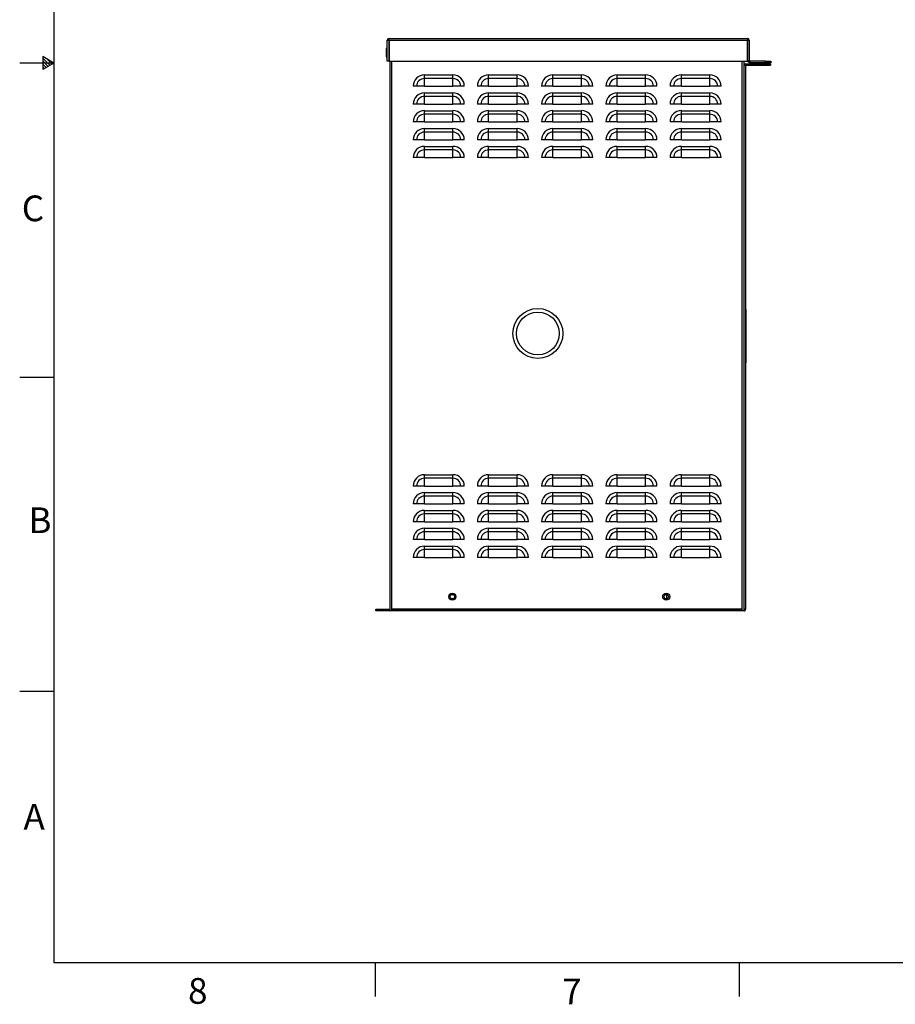
# Paper-space layout '1_12 ISO VIEWS' of a CAD drawing. Units: inches. Extents: x 1 to 203, y 0 to 131.
# Drawn here: x 1 to 62, y 0 to 69 of the extents above; entities that cross this region are included whole.
import ezdxf

# ---------------------------------------------------------------- set-up
doc = ezdxf.new("R2010")
doc.units = ezdxf.units.IN
doc.header["$MEASUREMENT"] = 0
doc.layers.add('SLD-0', color=7, linetype='Continuous')
doc.styles.add('SLDTEXTSTYLE2', font='TXT', dxfattribs={"width": 0.525})

psp = doc.layouts.new('1_12 ISO VIEWS')

# ---------------------------------------------------------------- linework, layer by layer
at = {"color": 7, "linetype": 'Continuous', "lineweight": 25, "ltscale": 12}
for p, q in [((26.482, 67.587), (26.482, 67.716)), ((26.482, 67.716), (51.582, 67.716)), ((51.582, 67.716), (51.582, 67.587)), ((26.343, 67.002), (26.271, 67.002)), ((26.271, 67.002), (26.271, 66.422)), ((26.353, 67.001), (26.343, 67.002)), ((26.353, 66.116), (26.353, 67.587)), ((26.353, 67.587), (26.453, 67.587)), ((26.453, 67.587), (26.453, 66.116)), ((26.482, 67.587), (26.453, 67.587)), ((26.482, 67.587), (26.482, 66.116)), ((26.482, 67.587), (51.582, 67.587)), ((51.582, 66.116), (51.582, 67.587)), ((51.582, 67.587), (51.611, 67.587)), ((51.611, 66.145), (51.611, 67.587)), ((51.611, 67.587), (51.711, 67.587)), ((51.711, 67.587), (51.711, 66.145)), ((26.271, 66.422), (26.343, 66.422)), ((26.343, 66.422), (26.353, 66.422)), ((26.453, 66.116), (26.353, 66.116)), ((26.482, 66.116), (26.453, 66.116)), ((26.482, 66.116), (51.582, 66.116)), ((26.553, 27.745), (26.553, 66.116)), ((51.353, 27.616), (51.353, 66.116)), ((51.353, 65.841), (51.453, 65.841)), ((51.453, 65.841), (51.453, 65.812)), ((51.453, 65.812), (51.453, 27.745)), ((51.482, 65.941), (53.203, 65.941)), ((51.482, 65.841), (51.482, 65.941)), ((51.482, 65.841), (53.203, 65.841)), ((51.582, 66.116), (51.614, 66.116)), ((51.611, 66.145), (51.711, 66.145)), ((51.74, 66.116), (51.74, 66.016)), ((52.836, 66.116), (51.74, 66.116)), ((52.836, 66.016), (51.74, 66.016)), ((52.836, 66.016), (52.836, 66.116)), ((52.836, 66.116), (53.211, 66.116)), ((53.211, 66.016), (52.836, 66.016)), ((53.203, 65.941), (53.203, 65.841)), ((53.211, 66.116), (53.211, 66.016)), ((28.953, 64.908), (28.953, 65.156)), ((28.953, 65.156), (30.953, 65.156)), ((28.953, 64.366), (28.953, 64.908)), ((30.953, 64.908), (28.953, 64.908)), ((30.953, 64.908), (30.953, 65.156)), ((30.953, 64.366), (30.953, 64.908)), ((33.453, 64.908), (33.453, 65.156)), ((33.453, 65.156), (35.453, 65.156)), ((33.453, 64.366), (33.453, 64.908)), ((35.453, 64.908), (33.453, 64.908)), ((35.453, 64.908), (35.453, 65.156)), ((35.453, 64.366), (35.453, 64.908)), ((37.953, 64.908), (37.953, 65.156)), ((37.953, 65.156), (39.953, 65.156)), ((37.953, 64.366), (37.953, 64.908)), ((39.953, 64.908), (37.953, 64.908)), ((39.953, 64.908), (39.953, 65.156)), ((39.953, 64.366), (39.953, 64.908)), ((42.453, 64.908), (42.453, 65.156)), ((42.453, 65.156), (44.453, 65.156)), ((42.453, 64.366), (42.453, 64.908)), ((44.453, 64.908), (42.453, 64.908)), ((44.453, 64.908), (44.453, 65.156)), ((44.453, 64.366), (44.453, 64.908)), ((46.953, 64.908), (46.953, 65.156)), ((46.953, 65.156), (48.953, 65.156)), ((46.953, 64.366), (46.953, 64.908)), ((48.953, 64.908), (46.953, 64.908)), ((48.953, 64.908), (48.953, 65.156)), ((48.953, 64.366), (48.953, 64.908)), ((28.411, 64.366), (28.162, 64.366)), ((28.953, 64.366), (28.411, 64.366)), ((28.953, 64.366), (30.953, 64.366)), ((31.495, 64.366), (30.953, 64.366)), ((31.744, 64.366), (31.495, 64.366)), ((32.911, 64.366), (32.662, 64.366)), ((33.453, 64.366), (32.911, 64.366)), ((33.453, 64.366), (35.453, 64.366)), ((35.995, 64.366), (35.453, 64.366)), ((36.244, 64.366), (35.995, 64.366)), ((37.411, 64.366), (37.162, 64.366)), ((37.953, 64.366), (37.411, 64.366)), ((37.953, 64.366), (39.953, 64.366)), ((40.495, 64.366), (39.953, 64.366)), ((40.744, 64.366), (40.495, 64.366)), ((41.911, 64.366), (41.662, 64.366)), ((42.453, 64.366), (41.911, 64.366)), ((42.453, 64.366), (44.453, 64.366)), ((44.995, 64.366), (44.453, 64.366)), ((45.244, 64.366), (44.995, 64.366)), ((46.411, 64.366), (46.162, 64.366)), ((46.953, 64.366), (46.411, 64.366)), ((46.953, 64.366), (48.953, 64.366)), ((49.495, 64.366), (48.953, 64.366)), ((49.744, 64.366), (49.495, 64.366)), ((28.953, 63.658), (28.953, 63.906)), ((28.953, 63.906), (30.953, 63.906)), ((28.953, 63.116), (28.953, 63.658)), ((30.953, 63.658), (28.953, 63.658)), ((30.953, 63.658), (30.953, 63.906)), ((30.953, 63.116), (30.953, 63.658)), ((33.453, 63.658), (33.453, 63.906)), ((33.453, 63.906), (35.453, 63.906)), ((33.453, 63.116), (33.453, 63.658)), ((35.453, 63.658), (33.453, 63.658)), ((35.453, 63.658), (35.453, 63.906)), ((35.453, 63.116), (35.453, 63.658)), ((37.953, 63.658), (37.953, 63.906)), ((37.953, 63.906), (39.953, 63.906)), ((37.953, 63.116), (37.953, 63.658)), ((39.953, 63.658), (37.953, 63.658)), ((39.953, 63.658), (39.953, 63.906)), ((39.953, 63.116), (39.953, 63.658)), ((42.453, 63.658), (42.453, 63.906)), ((42.453, 63.906), (44.453, 63.906)), ((42.453, 63.116), (42.453, 63.658)), ((44.453, 63.658), (42.453, 63.658)), ((44.453, 63.658), (44.453, 63.906)), ((44.453, 63.116), (44.453, 63.658)), ((46.953, 63.658), (46.953, 63.906)), ((46.953, 63.906), (48.953, 63.906)), ((46.953, 63.116), (46.953, 63.658)), ((48.953, 63.658), (46.953, 63.658)), ((48.953, 63.658), (48.953, 63.906)), ((48.953, 63.116), (48.953, 63.658)), ((28.411, 63.116), (28.162, 63.116)), ((28.953, 63.116), (28.411, 63.116)), ((28.953, 63.116), (30.953, 63.116)), ((31.495, 63.116), (30.953, 63.116)), ((31.744, 63.116), (31.495, 63.116)), ((32.911, 63.116), (32.662, 63.116)), ((33.453, 63.116), (32.911, 63.116)), ((33.453, 63.116), (35.453, 63.116)), ((35.995, 63.116), (35.453, 63.116)), ((36.244, 63.116), (35.995, 63.116)), ((37.411, 63.116), (37.162, 63.116)), ((37.953, 63.116), (37.411, 63.116)), ((37.953, 63.116), (39.953, 63.116)), ((40.495, 63.116), (39.953, 63.116)), ((40.744, 63.116), (40.495, 63.116)), ((41.911, 63.116), (41.662, 63.116)), ((42.453, 63.116), (41.911, 63.116)), ((42.453, 63.116), (44.453, 63.116)), ((44.995, 63.116), (44.453, 63.116)), ((45.244, 63.116), (44.995, 63.116)), ((46.411, 63.116), (46.162, 63.116)), ((46.953, 63.116), (46.411, 63.116)), ((46.953, 63.116), (48.953, 63.116)), ((49.495, 63.116), (48.953, 63.116)), ((49.744, 63.116), (49.495, 63.116)), ((28.953, 62.408), (28.953, 62.656)), ((28.953, 62.656), (30.953, 62.656)), ((28.953, 61.866), (28.953, 62.408)), ((30.953, 62.408), (28.953, 62.408)), ((30.953, 62.408), (30.953, 62.656)), ((30.953, 61.866), (30.953, 62.408)), ((33.453, 62.408), (33.453, 62.656)), ((33.453, 62.656), (35.453, 62.656)), ((33.453, 61.866), (33.453, 62.408)), ((35.453, 62.408), (33.453, 62.408)), ((35.453, 62.408), (35.453, 62.656)), ((35.453, 61.866), (35.453, 62.408)), ((37.953, 62.408), (37.953, 62.656)), ((37.953, 62.656), (39.953, 62.656)), ((37.953, 61.866), (37.953, 62.408)), ((39.953, 62.408), (37.953, 62.408)), ((39.953, 62.408), (39.953, 62.656)), ((39.953, 61.866), (39.953, 62.408)), ((42.453, 62.408), (42.453, 62.656)), ((42.453, 62.656), (44.453, 62.656)), ((42.453, 61.866), (42.453, 62.408)), ((44.453, 62.408), (42.453, 62.408)), ((44.453, 62.408), (44.453, 62.656)), ((44.453, 61.866), (44.453, 62.408)), ((46.953, 62.408), (46.953, 62.656)), ((46.953, 62.656), (48.953, 62.656)), ((46.953, 61.866), (46.953, 62.408)), ((48.953, 62.408), (46.953, 62.408)), ((48.953, 62.408), (48.953, 62.656)), ((48.953, 61.866), (48.953, 62.408)), ((28.411, 61.866), (28.162, 61.866)), ((28.953, 61.866), (28.411, 61.866)), ((28.953, 61.866), (30.953, 61.866)), ((28.953, 61.158), (28.953, 61.406)), ((28.953, 61.406), (30.953, 61.406)), ((31.495, 61.866), (30.953, 61.866)), ((30.953, 61.158), (30.953, 61.406)), ((31.744, 61.866), (31.495, 61.866)), ((32.911, 61.866), (32.662, 61.866)), ((33.453, 61.866), (32.911, 61.866)), ((33.453, 61.866), (35.453, 61.866)), ((33.453, 61.158), (33.453, 61.406)), ((33.453, 61.406), (35.453, 61.406)), ((35.995, 61.866), (35.453, 61.866)), ((35.453, 61.158), (35.453, 61.406)), ((36.244, 61.866), (35.995, 61.866)), ((37.411, 61.866), (37.162, 61.866)), ((37.953, 61.866), (37.411, 61.866)), ((37.953, 61.866), (39.953, 61.866)), ((37.953, 61.158), (37.953, 61.406)), ((37.953, 61.406), (39.953, 61.406)), ((40.495, 61.866), (39.953, 61.866)), ((39.953, 61.158), (39.953, 61.406)), ((40.744, 61.866), (40.495, 61.866)), ((41.911, 61.866), (41.662, 61.866)), ((42.453, 61.866), (41.911, 61.866)), ((42.453, 61.866), (44.453, 61.866)), ((42.453, 61.158), (42.453, 61.406)), ((42.453, 61.406), (44.453, 61.406)), ((44.995, 61.866), (44.453, 61.866)), ((44.453, 61.158), (44.453, 61.406)), ((45.244, 61.866), (44.995, 61.866)), ((46.411, 61.866), (46.162, 61.866)), ((46.953, 61.866), (46.411, 61.866)), ((46.953, 61.866), (48.953, 61.866)), ((46.953, 61.158), (46.953, 61.406)), ((46.953, 61.406), (48.953, 61.406)), ((49.495, 61.866), (48.953, 61.866)), ((48.953, 61.158), (48.953, 61.406)), ((49.744, 61.866), (49.495, 61.866)), ((28.953, 60.616), (28.953, 61.158)), ((30.953, 61.158), (28.953, 61.158)), ((30.953, 60.616), (30.953, 61.158)), ((33.453, 60.616), (33.453, 61.158)), ((35.453, 61.158), (33.453, 61.158)), ((35.453, 60.616), (35.453, 61.158)), ((37.953, 60.616), (37.953, 61.158)), ((39.953, 61.158), (37.953, 61.158)), ((39.953, 60.616), (39.953, 61.158)), ((42.453, 60.616), (42.453, 61.158)), ((44.453, 61.158), (42.453, 61.158)), ((44.453, 60.616), (44.453, 61.158)), ((46.953, 60.616), (46.953, 61.158)), ((48.953, 61.158), (46.953, 61.158)), ((48.953, 60.616), (48.953, 61.158)), ((28.411, 60.616), (28.162, 60.616)), ((28.953, 60.616), (28.411, 60.616)), ((28.953, 60.616), (30.953, 60.616)), ((28.953, 59.908), (28.953, 60.156)), ((28.953, 60.156), (30.953, 60.156)), ((31.495, 60.616), (30.953, 60.616)), ((30.953, 59.908), (30.953, 60.156)), ((31.744, 60.616), (31.495, 60.616)), ((32.911, 60.616), (32.662, 60.616)), ((33.453, 60.616), (32.911, 60.616)), ((33.453, 60.616), (35.453, 60.616)), ((33.453, 59.908), (33.453, 60.156)), ((33.453, 60.156), (35.453, 60.156)), ((35.995, 60.616), (35.453, 60.616)), ((35.453, 59.908), (35.453, 60.156)), ((36.244, 60.616), (35.995, 60.616)), ((37.411, 60.616), (37.162, 60.616)), ((37.953, 60.616), (37.411, 60.616)), ((37.953, 60.616), (39.953, 60.616)), ((37.953, 59.908), (37.953, 60.156)), ((37.953, 60.156), (39.953, 60.156)), ((40.495, 60.616), (39.953, 60.616)), ((39.953, 59.908), (39.953, 60.156)), ((40.744, 60.616), (40.495, 60.616)), ((41.911, 60.616), (41.662, 60.616)), ((42.453, 60.616), (41.911, 60.616)), ((42.453, 60.616), (44.453, 60.616)), ((42.453, 59.908), (42.453, 60.156)), ((42.453, 60.156), (44.453, 60.156)), ((44.995, 60.616), (44.453, 60.616)), ((44.453, 59.908), (44.453, 60.156)), ((45.244, 60.616), (44.995, 60.616)), ((46.411, 60.616), (46.162, 60.616)), ((46.953, 60.616), (46.411, 60.616)), ((46.953, 60.616), (48.953, 60.616)), ((46.953, 59.908), (46.953, 60.156)), ((46.953, 60.156), (48.953, 60.156)), ((49.495, 60.616), (48.953, 60.616)), ((48.953, 59.908), (48.953, 60.156)), ((49.744, 60.616), (49.495, 60.616)), ((28.411, 59.366), (28.162, 59.366)), ((28.953, 59.366), (28.411, 59.366)), ((28.953, 59.366), (28.953, 59.908)), ((30.953, 59.908), (28.953, 59.908)), ((28.953, 59.366), (30.953, 59.366)), ((30.953, 59.366), (30.953, 59.908)), ((31.495, 59.366), (30.953, 59.366)), ((31.744, 59.366), (31.495, 59.366)), ((32.911, 59.366), (32.662, 59.366)), ((33.453, 59.366), (32.911, 59.366)), ((33.453, 59.366), (33.453, 59.908)), ((35.453, 59.908), (33.453, 59.908)), ((33.453, 59.366), (35.453, 59.366)), ((35.453, 59.366), (35.453, 59.908)), ((35.995, 59.366), (35.453, 59.366)), ((36.244, 59.366), (35.995, 59.366)), ((37.411, 59.366), (37.162, 59.366)), ((37.953, 59.366), (37.411, 59.366)), ((37.953, 59.366), (37.953, 59.908)), ((39.953, 59.908), (37.953, 59.908)), ((37.953, 59.366), (39.953, 59.366)), ((39.953, 59.366), (39.953, 59.908)), ((40.495, 59.366), (39.953, 59.366)), ((40.744, 59.366), (40.495, 59.366)), ((41.911, 59.366), (41.662, 59.366)), ((42.453, 59.366), (41.911, 59.366)), ((42.453, 59.366), (42.453, 59.908)), ((44.453, 59.908), (42.453, 59.908)), ((42.453, 59.366), (44.453, 59.366)), ((44.453, 59.366), (44.453, 59.908)), ((44.995, 59.366), (44.453, 59.366)), ((45.244, 59.366), (44.995, 59.366)), ((46.411, 59.366), (46.162, 59.366)), ((46.953, 59.366), (46.411, 59.366)), ((46.953, 59.366), (46.953, 59.908)), ((48.953, 59.908), (46.953, 59.908)), ((46.953, 59.366), (48.953, 59.366)), ((48.953, 59.366), (48.953, 59.908)), ((49.495, 59.366), (48.953, 59.366)), ((49.744, 59.366), (49.495, 59.366)), ((51.463, 48.722), (51.453, 48.722)), ((51.463, 48.387), (51.453, 48.387)), ((51.463, 48.722), (51.463, 48.387)), ((51.463, 48.387), (51.463, 47.962)), ((51.463, 47.962), (51.453, 47.962)), ((51.463, 47.962), (51.463, 44.983)), ((51.463, 44.983), (51.453, 44.983)), ((28.953, 36.908), (28.953, 37.156)), ((28.953, 37.156), (30.953, 37.156)), ((28.953, 36.366), (28.953, 36.908)), ((30.953, 36.908), (28.953, 36.908)), ((30.953, 36.908), (30.953, 37.156)), ((30.953, 36.366), (30.953, 36.908)), ((33.453, 36.908), (33.453, 37.156)), ((33.453, 37.156), (35.453, 37.156)), ((33.453, 36.366), (33.453, 36.908)), ((35.453, 36.908), (33.453, 36.908)), ((35.453, 36.908), (35.453, 37.156)), ((35.453, 36.366), (35.453, 36.908)), ((37.953, 36.908), (37.953, 37.156)), ((37.953, 37.156), (39.953, 37.156)), ((37.953, 36.366), (37.953, 36.908)), ((39.953, 36.908), (37.953, 36.908)), ((39.953, 36.908), (39.953, 37.156)), ((39.953, 36.366), (39.953, 36.908)), ((42.453, 36.908), (42.453, 37.156)), ((42.453, 37.156), (44.453, 37.156)), ((42.453, 36.366), (42.453, 36.908)), ((44.453, 36.908), (42.453, 36.908)), ((44.453, 36.908), (44.453, 37.156)), ((44.453, 36.366), (44.453, 36.908)), ((46.953, 36.908), (46.953, 37.156)), ((46.953, 37.156), (48.953, 37.156)), ((46.953, 36.366), (46.953, 36.908)), ((48.953, 36.908), (46.953, 36.908)), ((48.953, 36.908), (48.953, 37.156)), ((48.953, 36.366), (48.953, 36.908)), ((28.411, 36.366), (28.162, 36.366)), ((28.953, 36.366), (28.411, 36.366)), ((28.953, 36.366), (30.953, 36.366)), ((28.953, 35.658), (28.953, 35.906)), ((28.953, 35.906), (30.953, 35.906)), ((31.495, 36.366), (30.953, 36.366)), ((30.953, 35.658), (30.953, 35.906)), ((31.744, 36.366), (31.495, 36.366)), ((32.911, 36.366), (32.662, 36.366)), ((33.453, 36.366), (32.911, 36.366)), ((33.453, 36.366), (35.453, 36.366)), ((33.453, 35.658), (33.453, 35.906)), ((33.453, 35.906), (35.453, 35.906)), ((35.995, 36.366), (35.453, 36.366)), ((35.453, 35.658), (35.453, 35.906)), ((36.244, 36.366), (35.995, 36.366)), ((37.411, 36.366), (37.162, 36.366)), ((37.953, 36.366), (37.411, 36.366)), ((37.953, 36.366), (39.953, 36.366)), ((37.953, 35.658), (37.953, 35.906)), ((37.953, 35.906), (39.953, 35.906)), ((40.495, 36.366), (39.953, 36.366)), ((39.953, 35.658), (39.953, 35.906)), ((40.744, 36.366), (40.495, 36.366)), ((41.911, 36.366), (41.662, 36.366)), ((42.453, 36.366), (41.911, 36.366)), ((42.453, 36.366), (44.453, 36.366)), ((42.453, 35.658), (42.453, 35.906)), ((42.453, 35.906), (44.453, 35.906)), ((44.995, 36.366), (44.453, 36.366)), ((44.453, 35.658), (44.453, 35.906)), ((45.244, 36.366), (44.995, 36.366)), ((46.411, 36.366), (46.162, 36.366)), ((46.953, 36.366), (46.411, 36.366)), ((46.953, 36.366), (48.953, 36.366)), ((46.953, 35.658), (46.953, 35.906)), ((46.953, 35.906), (48.953, 35.906)), ((49.495, 36.366), (48.953, 36.366)), ((48.953, 35.658), (48.953, 35.906)), ((49.744, 36.366), (49.495, 36.366)), ((28.953, 35.116), (28.953, 35.658)), ((30.953, 35.658), (28.953, 35.658)), ((30.953, 35.116), (30.953, 35.658)), ((33.453, 35.116), (33.453, 35.658)), ((35.453, 35.658), (33.453, 35.658)), ((35.453, 35.116), (35.453, 35.658)), ((37.953, 35.116), (37.953, 35.658)), ((39.953, 35.658), (37.953, 35.658)), ((39.953, 35.116), (39.953, 35.658)), ((42.453, 35.116), (42.453, 35.658)), ((44.453, 35.658), (42.453, 35.658)), ((44.453, 35.116), (44.453, 35.658)), ((46.953, 35.116), (46.953, 35.658)), ((48.953, 35.658), (46.953, 35.658)), ((48.953, 35.116), (48.953, 35.658)), ((28.411, 35.116), (28.162, 35.116)), ((28.953, 35.116), (28.411, 35.116)), ((28.953, 35.116), (30.953, 35.116)), ((28.953, 34.408), (28.953, 34.656)), ((28.953, 34.656), (30.953, 34.656)), ((31.495, 35.116), (30.953, 35.116)), ((30.953, 34.408), (30.953, 34.656)), ((31.744, 35.116), (31.495, 35.116)), ((32.911, 35.116), (32.662, 35.116)), ((33.453, 35.116), (32.911, 35.116)), ((33.453, 35.116), (35.453, 35.116)), ((33.453, 34.408), (33.453, 34.656)), ((33.453, 34.656), (35.453, 34.656)), ((35.995, 35.116), (35.453, 35.116)), ((35.453, 34.408), (35.453, 34.656)), ((36.244, 35.116), (35.995, 35.116)), ((37.411, 35.116), (37.162, 35.116)), ((37.953, 35.116), (37.411, 35.116)), ((37.953, 35.116), (39.953, 35.116)), ((37.953, 34.408), (37.953, 34.656)), ((37.953, 34.656), (39.953, 34.656)), ((40.495, 35.116), (39.953, 35.116)), ((39.953, 34.408), (39.953, 34.656)), ((40.744, 35.116), (40.495, 35.116)), ((41.911, 35.116), (41.662, 35.116)), ((42.453, 35.116), (41.911, 35.116)), ((42.453, 35.116), (44.453, 35.116)), ((42.453, 34.408), (42.453, 34.656)), ((42.453, 34.656), (44.453, 34.656)), ((44.995, 35.116), (44.453, 35.116)), ((44.453, 34.408), (44.453, 34.656)), ((45.244, 35.116), (44.995, 35.116)), ((46.411, 35.116), (46.162, 35.116)), ((46.953, 35.116), (46.411, 35.116)), ((46.953, 35.116), (48.953, 35.116)), ((46.953, 34.408), (46.953, 34.656)), ((46.953, 34.656), (48.953, 34.656)), ((49.495, 35.116), (48.953, 35.116)), ((48.953, 34.408), (48.953, 34.656)), ((49.744, 35.116), (49.495, 35.116)), ((28.411, 33.866), (28.162, 33.866)), ((28.953, 33.866), (28.411, 33.866)), ((28.953, 33.866), (28.953, 34.408)), ((30.953, 34.408), (28.953, 34.408)), ((28.953, 33.866), (30.953, 33.866)), ((30.953, 33.866), (30.953, 34.408)), ((31.495, 33.866), (30.953, 33.866)), ((31.744, 33.866), (31.495, 33.866)), ((32.911, 33.866), (32.662, 33.866)), ((33.453, 33.866), (32.911, 33.866)), ((33.453, 33.866), (33.453, 34.408)), ((35.453, 34.408), (33.453, 34.408)), ((33.453, 33.866), (35.453, 33.866)), ((35.453, 33.866), (35.453, 34.408)), ((35.995, 33.866), (35.453, 33.866)), ((36.244, 33.866), (35.995, 33.866)), ((37.411, 33.866), (37.162, 33.866)), ((37.953, 33.866), (37.411, 33.866)), ((37.953, 33.866), (37.953, 34.408)), ((39.953, 34.408), (37.953, 34.408)), ((37.953, 33.866), (39.953, 33.866)), ((39.953, 33.866), (39.953, 34.408)), ((40.495, 33.866), (39.953, 33.866)), ((40.744, 33.866), (40.495, 33.866)), ((41.911, 33.866), (41.662, 33.866)), ((42.453, 33.866), (41.911, 33.866)), ((42.453, 33.866), (42.453, 34.408)), ((44.453, 34.408), (42.453, 34.408)), ((42.453, 33.866), (44.453, 33.866)), ((44.453, 33.866), (44.453, 34.408)), ((44.995, 33.866), (44.453, 33.866)), ((45.244, 33.866), (44.995, 33.866)), ((46.411, 33.866), (46.162, 33.866)), ((46.953, 33.866), (46.411, 33.866)), ((46.953, 33.866), (46.953, 34.408)), ((48.953, 34.408), (46.953, 34.408)), ((46.953, 33.866), (48.953, 33.866)), ((48.953, 33.866), (48.953, 34.408)), ((49.495, 33.866), (48.953, 33.866)), ((49.744, 33.866), (49.495, 33.866)), ((28.953, 33.158), (28.953, 33.406)), ((28.953, 33.406), (30.953, 33.406)), ((28.953, 32.616), (28.953, 33.158)), ((30.953, 33.158), (28.953, 33.158)), ((30.953, 33.158), (30.953, 33.406)), ((30.953, 32.616), (30.953, 33.158)), ((33.453, 33.158), (33.453, 33.406)), ((33.453, 33.406), (35.453, 33.406)), ((33.453, 32.616), (33.453, 33.158)), ((35.453, 33.158), (33.453, 33.158)), ((35.453, 33.158), (35.453, 33.406)), ((35.453, 32.616), (35.453, 33.158)), ((37.953, 33.158), (37.953, 33.406)), ((37.953, 33.406), (39.953, 33.406)), ((37.953, 32.616), (37.953, 33.158)), ((39.953, 33.158), (37.953, 33.158)), ((39.953, 33.158), (39.953, 33.406)), ((39.953, 32.616), (39.953, 33.158)), ((42.453, 33.158), (42.453, 33.406)), ((42.453, 33.406), (44.453, 33.406)), ((42.453, 32.616), (42.453, 33.158)), ((44.453, 33.158), (42.453, 33.158)), ((44.453, 33.158), (44.453, 33.406)), ((44.453, 32.616), (44.453, 33.158)), ((46.953, 33.158), (46.953, 33.406)), ((46.953, 33.406), (48.953, 33.406)), ((46.953, 32.616), (46.953, 33.158)), ((48.953, 33.158), (46.953, 33.158)), ((48.953, 33.158), (48.953, 33.406)), ((48.953, 32.616), (48.953, 33.158)), ((28.411, 32.616), (28.162, 32.616)), ((28.953, 32.616), (28.411, 32.616)), ((28.953, 32.616), (30.953, 32.616)), ((31.495, 32.616), (30.953, 32.616)), ((31.744, 32.616), (31.495, 32.616)), ((32.911, 32.616), (32.662, 32.616)), ((33.453, 32.616), (32.911, 32.616)), ((33.453, 32.616), (35.453, 32.616)), ((35.995, 32.616), (35.453, 32.616)), ((36.244, 32.616), (35.995, 32.616)), ((37.411, 32.616), (37.162, 32.616)), ((37.953, 32.616), (37.411, 32.616)), ((37.953, 32.616), (39.953, 32.616)), ((40.495, 32.616), (39.953, 32.616)), ((40.744, 32.616), (40.495, 32.616)), ((41.911, 32.616), (41.662, 32.616)), ((42.453, 32.616), (41.911, 32.616)), ((42.453, 32.616), (44.453, 32.616)), ((44.995, 32.616), (44.453, 32.616)), ((45.244, 32.616), (44.995, 32.616)), ((46.411, 32.616), (46.162, 32.616)), ((46.953, 32.616), (46.411, 32.616)), ((46.953, 32.616), (48.953, 32.616)), ((49.495, 32.616), (48.953, 32.616)), ((49.744, 32.616), (49.495, 32.616)), ((28.953, 31.908), (28.953, 32.156)), ((28.953, 32.156), (30.953, 32.156)), ((28.953, 31.366), (28.953, 31.908)), ((30.953, 31.908), (28.953, 31.908)), ((30.953, 31.908), (30.953, 32.156)), ((30.953, 31.366), (30.953, 31.908)), ((33.453, 31.908), (33.453, 32.156)), ((33.453, 32.156), (35.453, 32.156)), ((33.453, 31.366), (33.453, 31.908)), ((35.453, 31.908), (33.453, 31.908)), ((35.453, 31.908), (35.453, 32.156)), ((35.453, 31.366), (35.453, 31.908)), ((37.953, 31.908), (37.953, 32.156)), ((37.953, 32.156), (39.953, 32.156)), ((37.953, 31.366), (37.953, 31.908)), ((39.953, 31.908), (37.953, 31.908)), ((39.953, 31.908), (39.953, 32.156)), ((39.953, 31.366), (39.953, 31.908)), ((42.453, 31.908), (42.453, 32.156)), ((42.453, 32.156), (44.453, 32.156)), ((42.453, 31.366), (42.453, 31.908)), ((44.453, 31.908), (42.453, 31.908)), ((44.453, 31.908), (44.453, 32.156)), ((44.453, 31.366), (44.453, 31.908)), ((46.953, 31.908), (46.953, 32.156)), ((46.953, 32.156), (48.953, 32.156)), ((46.953, 31.366), (46.953, 31.908)), ((48.953, 31.908), (46.953, 31.908)), ((48.953, 31.908), (48.953, 32.156)), ((48.953, 31.366), (48.953, 31.908)), ((28.411, 31.366), (28.162, 31.366)), ((28.953, 31.366), (28.411, 31.366)), ((28.953, 31.366), (30.953, 31.366)), ((31.495, 31.366), (30.953, 31.366)), ((31.744, 31.366), (31.495, 31.366)), ((32.911, 31.366), (32.662, 31.366)), ((33.453, 31.366), (32.911, 31.366)), ((33.453, 31.366), (35.453, 31.366)), ((35.995, 31.366), (35.453, 31.366)), ((36.244, 31.366), (35.995, 31.366)), ((37.411, 31.366), (37.162, 31.366)), ((37.953, 31.366), (37.411, 31.366)), ((37.953, 31.366), (39.953, 31.366)), ((40.495, 31.366), (39.953, 31.366)), ((40.744, 31.366), (40.495, 31.366)), ((41.911, 31.366), (41.662, 31.366)), ((42.453, 31.366), (41.911, 31.366)), ((42.453, 31.366), (44.453, 31.366)), ((44.995, 31.366), (44.453, 31.366)), ((45.244, 31.366), (44.995, 31.366)), ((46.411, 31.366), (46.162, 31.366)), ((46.953, 31.366), (46.411, 31.366)), ((46.953, 31.366), (48.953, 31.366)), ((49.495, 31.366), (48.953, 31.366)), ((49.744, 31.366), (49.495, 31.366)), ((45.903, 28.772), (45.903, 28.459)), ((25.553, 27.616), (25.553, 27.716)), ((26.524, 27.716), (25.553, 27.716)), ((26.524, 27.616), (25.553, 27.616)), ((26.524, 27.716), (26.524, 27.616)), ((26.553, 27.619), (26.553, 27.745)), ((26.553, 27.616), (26.553, 27.619)), ((26.682, 27.616), (26.553, 27.616)), ((26.682, 27.745), (26.682, 27.716)), ((51.224, 27.745), (26.682, 27.745)), ((26.682, 27.616), (26.682, 27.716)), ((51.224, 27.716), (26.682, 27.716)), ((51.224, 27.616), (26.682, 27.616)), ((51.224, 27.716), (51.224, 27.745)), ((51.224, 27.616), (51.224, 27.716)), ((51.353, 27.616), (51.224, 27.616))]:
    psp.add_line(p, q, dxfattribs=at)
at = {"color": 8, "linetype": 'Continuous', "lineweight": 25, "ltscale": 12}
for p, q in [((26.343, 66.422), (26.343, 67.002)), ((26.682, 27.745), (26.682, 66.116)), ((51.224, 27.745), (51.224, 66.116))]:
    psp.add_line(p, q, dxfattribs=at)
at = {"color": 7, "linetype": 'Continuous', "lineweight": 25, "ltscale": 144}
for centre, radius in [((36.903, 47.053), 1.75), ((36.903, 47.053), 1.5), ((30.91, 28.616), 0.25), ((30.91, 28.616), 0.156), ((45.896, 28.616), 0.25), ((45.896, 28.616), 0.156)]:
    psp.add_circle(centre, radius, dxfattribs=at)
for centre, radius, start, end in [((26.482, 67.587), 0.129, 90, 180), ((51.582, 67.587), 0.129, 0, 90), ((51.482, 65.812), 0.129, 90, 167.00852), ((51.482, 65.812), 0.029, 90, 180), ((51.74, 66.145), 0.129, 180, 192.99148), ((51.74, 66.145), 0.129, 192.99148, 270), ((51.74, 66.145), 0.029, 180, 270), ((28.953, 64.366), 0.791, 90, 180), ((28.953, 64.366), 0.542, 90, 180), ((30.953, 64.366), 0.791, 0, 90), ((30.953, 64.366), 0.542, 0, 90), ((33.453, 64.366), 0.791, 90, 180), ((33.453, 64.366), 0.542, 90, 180), ((35.453, 64.366), 0.791, 0, 90), ((35.453, 64.366), 0.542, 0, 90), ((37.953, 64.366), 0.791, 90, 180), ((37.953, 64.366), 0.542, 90, 180), ((39.953, 64.366), 0.791, 0, 90), ((39.953, 64.366), 0.542, 0, 90), ((42.453, 64.366), 0.791, 90, 180), ((42.453, 64.366), 0.542, 90, 180), ((44.453, 64.366), 0.791, 0, 90), ((44.453, 64.366), 0.542, 0, 90), ((46.953, 64.366), 0.791, 90, 180), ((46.953, 64.366), 0.542, 90, 180), ((48.953, 64.366), 0.791, 0, 90), ((48.953, 64.366), 0.542, 0, 90), ((28.953, 63.116), 0.791, 90, 180), ((28.953, 63.116), 0.542, 90, 180), ((30.953, 63.116), 0.791, 0, 90), ((30.953, 63.116), 0.542, 0, 90), ((33.453, 63.116), 0.791, 90, 180), ((33.453, 63.116), 0.542, 90, 180), ((35.453, 63.116), 0.791, 0, 90), ((35.453, 63.116), 0.542, 0, 90), ((37.953, 63.116), 0.791, 90, 180), ((37.953, 63.116), 0.542, 90, 180), ((39.953, 63.116), 0.791, 0, 90), ((39.953, 63.116), 0.542, 0, 90), ((42.453, 63.116), 0.791, 90, 180), ((42.453, 63.116), 0.542, 90, 180), ((44.453, 63.116), 0.791, 0, 90), ((44.453, 63.116), 0.542, 0, 90), ((46.953, 63.116), 0.791, 90, 180), ((46.953, 63.116), 0.542, 90, 180), ((48.953, 63.116), 0.791, 0, 90), ((48.953, 63.116), 0.542, 0, 90), ((28.953, 61.866), 0.791, 90, 180), ((28.953, 61.866), 0.542, 90, 180), ((30.953, 61.866), 0.791, 0, 90), ((30.953, 61.866), 0.542, 0, 90), ((33.453, 61.866), 0.791, 90, 180), ((33.453, 61.866), 0.542, 90, 180), ((35.453, 61.866), 0.791, 360, 90), ((35.453, 61.866), 0.542, 0, 90), ((37.953, 61.866), 0.791, 90, 180), ((37.953, 61.866), 0.542, 90, 180), ((39.953, 61.866), 0.791, 0, 90), ((39.953, 61.866), 0.542, 0, 90), ((42.453, 61.866), 0.791, 90, 180), ((42.453, 61.866), 0.542, 90, 180), ((44.453, 61.866), 0.791, 0, 90), ((44.453, 61.866), 0.542, 0, 90), ((46.953, 61.866), 0.791, 90, 180), ((46.953, 61.866), 0.542, 90, 180), ((48.953, 61.866), 0.791, 0, 90), ((48.953, 61.866), 0.542, 0, 90), ((28.953, 60.616), 0.791, 90, 180), ((30.953, 60.616), 0.791, 0, 90), ((33.453, 60.616), 0.791, 90, 180), ((35.453, 60.616), 0.791, 0, 90), ((37.953, 60.616), 0.791, 90, 180), ((39.953, 60.616), 0.791, 0, 90), ((42.453, 60.616), 0.791, 90, 180), ((44.453, 60.616), 0.791, 0, 90), ((46.953, 60.616), 0.791, 90, 180), ((48.953, 60.616), 0.791, 0, 90), ((28.953, 60.616), 0.542, 90, 180), ((30.953, 60.616), 0.542, 0, 90), ((33.453, 60.616), 0.542, 90, 180), ((35.453, 60.616), 0.542, 0, 90), ((37.953, 60.616), 0.542, 90, 180), ((39.953, 60.616), 0.542, 0, 90), ((42.453, 60.616), 0.542, 90, 180), ((44.453, 60.616), 0.542, 0, 90), ((46.953, 60.616), 0.542, 90, 180), ((48.953, 60.616), 0.542, 0, 90), ((28.953, 59.366), 0.791, 90, 180), ((30.953, 59.366), 0.791, 0, 90), ((33.453, 59.366), 0.791, 90, 180), ((35.453, 59.366), 0.791, 0, 90), ((37.953, 59.366), 0.791, 90, 180), ((39.953, 59.366), 0.791, 0, 90), ((42.453, 59.366), 0.791, 90, 180), ((44.453, 59.366), 0.791, 0, 90), ((46.953, 59.366), 0.791, 90, 180), ((48.953, 59.366), 0.791, 0, 90), ((28.953, 59.366), 0.542, 90, 180), ((30.953, 59.366), 0.542, 0, 90), ((33.453, 59.366), 0.542, 90, 180), ((35.453, 59.366), 0.542, 0, 90), ((37.953, 59.366), 0.542, 90, 180), ((39.953, 59.366), 0.542, 0, 90), ((42.453, 59.366), 0.542, 90, 180), ((44.453, 59.366), 0.542, 0, 90), ((46.953, 59.366), 0.542, 90, 180), ((48.953, 59.366), 0.542, 0, 90), ((28.953, 36.366), 0.791, 90, 180), ((28.953, 36.366), 0.542, 90, 180), ((30.953, 36.366), 0.791, 0, 90), ((30.953, 36.366), 0.542, 0, 90), ((33.453, 36.366), 0.791, 90, 180), ((33.453, 36.366), 0.542, 90, 180), ((35.453, 36.366), 0.791, 0, 90), ((35.453, 36.366), 0.542, 0, 90), ((37.953, 36.366), 0.791, 90, 180), ((37.953, 36.366), 0.542, 90, 180), ((39.953, 36.366), 0.791, 0, 90), ((39.953, 36.366), 0.542, 0, 90), ((42.453, 36.366), 0.791, 90, 180), ((42.453, 36.366), 0.542, 90, 180), ((44.453, 36.366), 0.791, 0, 90), ((44.453, 36.366), 0.542, 0, 90), ((46.953, 36.366), 0.791, 90, 180), ((46.953, 36.366), 0.542, 90, 180), ((48.953, 36.366), 0.791, 0, 90), ((48.953, 36.366), 0.542, 0, 90), ((28.953, 35.116), 0.791, 90, 180), ((30.953, 35.116), 0.791, 0, 90), ((33.453, 35.116), 0.791, 90, 180), ((35.453, 35.116), 0.791, 0, 90), ((37.953, 35.116), 0.791, 90, 180), ((39.953, 35.116), 0.791, 0, 90), ((42.453, 35.116), 0.791, 90, 180), ((44.453, 35.116), 0.791, 0, 90), ((46.953, 35.116), 0.791, 90, 180), ((48.953, 35.116), 0.791, 0, 90), ((28.953, 35.116), 0.542, 90, 180), ((30.953, 35.116), 0.542, 0, 90), ((33.453, 35.116), 0.542, 90, 180), ((35.453, 35.116), 0.542, 0, 90), ((37.953, 35.116), 0.542, 90, 180), ((39.953, 35.116), 0.542, 0, 90), ((42.453, 35.116), 0.542, 90, 180), ((44.453, 35.116), 0.542, 0, 90), ((46.953, 35.116), 0.542, 90, 180), ((48.953, 35.116), 0.542, 0, 90), ((28.953, 33.866), 0.791, 90, 180), ((30.953, 33.866), 0.791, 0, 90), ((33.453, 33.866), 0.791, 90, 180), ((35.453, 33.866), 0.791, 0, 90), ((37.953, 33.866), 0.791, 90, 180), ((39.953, 33.866), 0.791, 0, 90), ((42.453, 33.866), 0.791, 90, 180), ((44.453, 33.866), 0.791, 0, 90), ((46.953, 33.866), 0.791, 90, 180), ((48.953, 33.866), 0.791, 0, 90), ((28.953, 33.866), 0.542, 90, 180), ((30.953, 33.866), 0.542, 0, 90), ((33.453, 33.866), 0.542, 90, 180), ((35.453, 33.866), 0.542, 0, 90), ((37.953, 33.866), 0.542, 90, 180), ((39.953, 33.866), 0.542, 0, 90), ((42.453, 33.866), 0.542, 90, 180), ((44.453, 33.866), 0.542, 0, 90), ((46.953, 33.866), 0.542, 90, 180), ((48.953, 33.866), 0.542, 0, 90), ((28.953, 32.616), 0.791, 90, 180), ((28.953, 32.616), 0.542, 90, 180), ((30.953, 32.616), 0.791, 0, 90), ((30.953, 32.616), 0.542, 0, 90), ((33.453, 32.616), 0.791, 90, 180), ((33.453, 32.616), 0.542, 90, 180), ((35.453, 32.616), 0.791, 0, 90), ((35.453, 32.616), 0.542, 0, 90), ((37.953, 32.616), 0.791, 90, 180), ((37.953, 32.616), 0.542, 90, 180), ((39.953, 32.616), 0.791, 0, 90), ((39.953, 32.616), 0.542, 0, 90), ((42.453, 32.616), 0.791, 90, 180), ((42.453, 32.616), 0.542, 90, 180), ((44.453, 32.616), 0.791, 0, 90), ((44.453, 32.616), 0.542, 0, 90), ((46.953, 32.616), 0.791, 90, 180), ((46.953, 32.616), 0.542, 90, 180), ((48.953, 32.616), 0.791, 0, 90), ((48.953, 32.616), 0.542, 0, 90), ((28.953, 31.366), 0.791, 90, 180), ((28.953, 31.366), 0.542, 90, 180), ((30.953, 31.366), 0.791, 0, 90), ((30.953, 31.366), 0.542, 0, 90), ((33.453, 31.366), 0.791, 90, 180), ((33.453, 31.366), 0.542, 90, 180), ((35.453, 31.366), 0.791, 0, 90), ((35.453, 31.366), 0.542, 0, 90), ((37.953, 31.366), 0.791, 90, 180), ((37.953, 31.366), 0.542, 90, 180), ((39.953, 31.366), 0.791, 0, 90), ((39.953, 31.366), 0.542, 0, 90), ((42.453, 31.366), 0.791, 90, 180), ((42.453, 31.366), 0.542, 90, 180), ((44.453, 31.366), 0.791, 0, 90), ((44.453, 31.366), 0.542, 0, 90), ((46.953, 31.366), 0.791, 90, 180), ((46.953, 31.366), 0.542, 90, 180), ((48.953, 31.366), 0.791, 0, 90), ((48.953, 31.366), 0.542, 0, 90), ((26.524, 27.745), 0.029, 270, 0), ((26.524, 27.745), 0.129, 270, 282.99148)]:
    psp.add_arc(centre, radius, start, end, dxfattribs=at)
for centre, start_param, end_param in [((26.482, 67.587), 0, 1.570796), ((51.582, 67.587), 4.712389, 6.283185)]:
    psp.add_ellipse(centre, major_axis=(0, 0.129), ratio=0.224806, start_param=start_param, end_param=end_param, dxfattribs=at)
at = {"color": 7, "linetype": 'Continuous', "lineweight": 25, "ltscale": 12}
for points, knots in [([(51.74, 66.116), (51.74, 66.116), (51.738, 66.116), (51.734, 66.116), (51.725, 66.116), (51.71, 66.116), (51.684, 66.116), (51.648, 66.116), (51.625, 66.116), (51.614, 66.116)], [0, 0, 0, 0, 0.002343, 0.079315, 0.156251, 0.30914, 0.593758, 0.807328, 1, 1, 1, 1]), ([(51.453, 27.745), (51.451, 27.743), (51.447, 27.739), (51.417, 27.734), (51.384, 27.729), (51.36, 27.727), (51.353, 27.726)], [0, 0, 0, 0, 0.293036, 0.586071, 0.879107, 1, 1, 1, 1]), ([(51.353, 27.621), (51.36, 27.622), (51.384, 27.626), (51.417, 27.652), (51.447, 27.694), (51.451, 27.728), (51.453, 27.745)], [0, 0, 0, 0, 0.120893, 0.413929, 0.706964, 1, 1, 1, 1])]:
    psp.add_open_spline(points, degree=3, knots=knots, dxfattribs=at)
at = {"layer": 'SLD-0', "color": 7, "linetype": 'Continuous', "ltscale": 12}
for p, q in [((3, 129), (3, 3)), ((2.997, 65.993), (2.217, 66.443)), ((2.217, 66.443), (2.217, 65.543)), ((2.217, 66.337), (2.72, 65.834)), ((2.495, 66.283), (2.862, 65.916)), ((0.6, 66), (3, 66)), ((2.217, 66.136), (2.593, 65.761)), ((2.997, 65.993), (2.217, 65.543)), ((2.217, 65.903), (2.445, 65.675)), ((2.217, 65.712), (2.324, 65.605)), ((0.6, 44), (3, 44)), ((0.6, 22), (3, 22)), ((3, 3), (201, 3)), ((25.5, 3), (25.5, 0.6)), ((51, 3), (51, 0.6))]:
    psp.add_line(p, q, dxfattribs=at)

# ---------------------------------------------------------------- texts
at = {"layer": 'SLD-0', "color": 7, "ltscale": 12, "char_height": 1.8, "attachment_point": 1, "style": 'SLDTEXTSTYLE2'}
for s, insert in [('C', (0.746, 56.714)), ('B', (1.213, 34.867)), ('A', (0.867, 14.097)), ('8', (12.397, 1.901)), ('7', (38.602, 1.863))]:
    psp.add_mtext(s, dxfattribs=dict(at, insert=insert))

doc.saveas('drawing.dxf')
